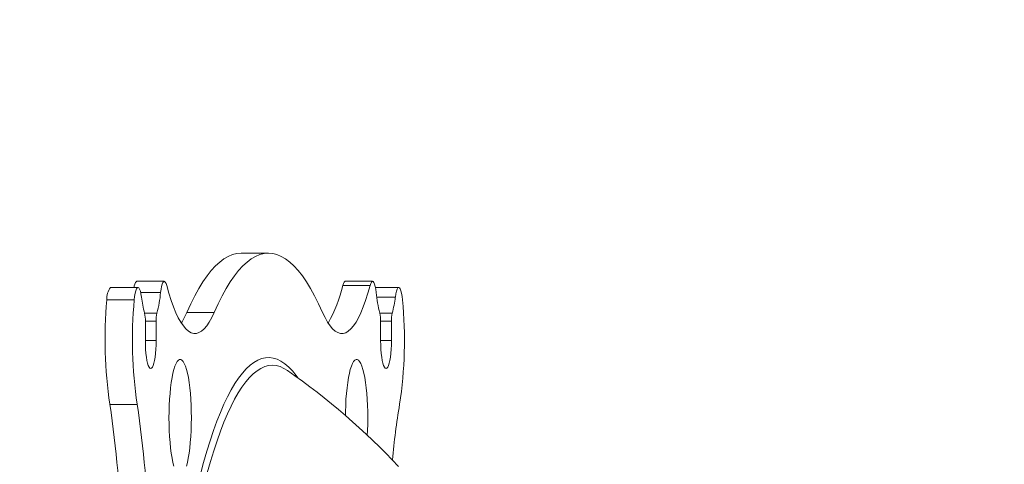
# Model space of a CAD drawing. Units: inches. Extents: x 4 to 132, y 2 to 86.
# Drawn here: x 79 to 82, y 42 to 43 of the extents above; entities that cross this region are included whole.
import ezdxf

# ---------------------------------------------------------------- set-up
doc = ezdxf.new("R2010")
doc.units = ezdxf.units.IN
doc.header["$MEASUREMENT"] = 0
doc.styles.add('SLDTEXTSTYLE0', font='GOTHIC.TTF', dxfattribs={"width": 0.913})
doc.dimstyles.new('SLDDIMSTYLE0', dxfattribs={"dimtxt": 1, "dimasz": 0.8, "dimexe": 0, "dimexo": 0.0625, "dimgap": 0.25, "dimtad": 0, "dimtih": 1, "dimtoh": 1, "dimrnd": 1e-09, "dimzin": 12, "dimdsep": 46, "dimtxsty": 'SLDTEXTSTYLE0', "dimsah": 1, "dimcen": 0.09, "dimadec": 0, "dimazin": 0, "dimtfac": 1, "dimtofl": 0, "dimtmove": 0, "dimatfit": 3, "dimfxl": 0, "dimtolj": 1, "dimtzin": 12, "dimarcsym": 0})

# ---------------------------------------------------------------- blocks, each defined once
blk = doc.blocks.new('*D14')
at = {"color": 7, "linetype": 'Continuous', "lineweight": 0}
for p, q in [((79.3286, 54.1698), (74.6001, 54.1698)), ((75.6001, 54.1698), (75.6001, 47.4594)), ((73.5331, 45.7519), (73.5331, 44.4019)), ((73.5331, 45.7519), (73.7357, 45.7519)), ((77.6671, 45.7519), (77.4645, 45.7519)), ((77.6671, 45.7519), (77.6671, 44.4019)), ((73.5331, 44.4019), (73.7357, 44.4019)), ((77.6671, 44.4019), (77.4645, 44.4019)), ((75.6001, 26.9198), (75.6001, 44.2827)), ((83.2711, 26.9198), (74.6001, 26.9198))]:
    blk.add_line(p, q, dxfattribs=at)
for points in [[(75.6001, 54.1698), (75.3921, 53.3698), (75.8081, 53.3698)], [(75.6001, 26.9198), (75.8081, 27.7198), (75.3921, 27.7198)]]:
    blk.add_solid(points, dxfattribs=at)
at = {"color": 7, "linetype": 'Continuous', "lineweight": 0, "char_height": 1, "attachment_point": 1, "style": 'SLDTEXTSTYLE0'}
for s, insert in [('27.25', (73.9383, 47.1484)), ('692.2', (73.9383, 45.5601))]:
    blk.add_mtext(s, dxfattribs=dict(at, insert=insert))

msp = doc.modelspace()

# ---------------------------------------------------------------- linework, layer by layer
at = {"color": 7, "linetype": 'Continuous', "lineweight": 15}
for p, q in [((80.1439, 42.3156), (80.0559, 42.3156)), ((79.4696, 42.2927), (79.4056, 42.2927)), ((79.3847, 42.2692), (79.2967, 42.2692)), ((80.2253, 42.2783), (80.1654, 42.2783)), ((79.418, 42.2267), (79.458, 42.2267)), ((79.6423, 42.2291), (79.5542, 42.2291)), ((80.1753, 42.2267), (80.2153, 42.2267)), ((79.4207, 42.1383), (79.4207, 42.2007)), ((79.4553, 42.2007), (79.4207, 42.2007)), ((79.4553, 42.2007), (79.4553, 42.1383)), ((80.178, 42.1383), (80.178, 42.2007)), ((80.2126, 42.2007), (80.178, 42.2007)), ((80.2126, 42.2007), (80.2126, 42.1383)), ((79.4553, 42.1383), (79.4207, 42.1383)), ((80.2126, 42.1383), (80.178, 42.1383)), ((79.3941, 41.9334), (79.3061, 41.9334))]:
    msp.add_line(p, q, dxfattribs=at)
at = {"color": 7, "linetype": 'Continuous', "lineweight": 15, "flags": 128}
for points in [[(79.5542, 42.2291), (79.567, 42.2569), (79.5799, 42.2827), (79.5929, 42.3063), (79.6061, 42.3277), (79.6194, 42.3469), (79.6328, 42.3639), (79.6463, 42.3787), (79.6599, 42.3912), (79.6735, 42.4015), (79.6873, 42.4095), (79.701, 42.4152), (79.7148, 42.4186), (79.7286, 42.4198)], [(79.6423, 42.2291), (79.655, 42.2569), (79.6679, 42.2827), (79.6809, 42.3063), (79.6941, 42.3277), (79.7074, 42.3469), (79.7208, 42.3639), (79.7343, 42.3787), (79.7479, 42.3912), (79.7616, 42.4015), (79.7753, 42.4095), (79.7891, 42.4152), (79.8028, 42.4186), (79.8166, 42.4198), (79.8305, 42.4186), (79.8442, 42.4152), (79.858, 42.4095), (79.8717, 42.4015), (79.8854, 42.3912), (79.899, 42.3787), (79.9125, 42.3639), (79.9259, 42.3469), (79.9392, 42.3277), (79.9524, 42.3063), (79.9654, 42.2827), (79.9783, 42.2569), (79.991, 42.2291)], [(79.4894, 42.3156), (79.4872, 42.3224), (79.4848, 42.3269), (79.4823, 42.329), (79.4798, 42.3286), (79.4773, 42.3257), (79.475, 42.3205), (79.4729, 42.313), (79.4711, 42.3037), (79.4696, 42.2927)], [(79.4894, 42.3156), (79.4964, 42.2906), (79.5036, 42.2676), (79.5111, 42.2467), (79.5187, 42.228), (79.5266, 42.2115), (79.5346, 42.1973), (79.5428, 42.1854), (79.551, 42.1758), (79.5594, 42.1686), (79.5678, 42.1639), (79.5763, 42.1615), (79.5848, 42.1616), (79.5932, 42.1641), (79.6016, 42.169), (79.61, 42.1763), (79.6183, 42.186), (79.6264, 42.1981), (79.6344, 42.2124), (79.6423, 42.2291)], [(79.991, 42.2291), (79.9989, 42.2124), (80.0069, 42.1981), (80.015, 42.186), (80.0233, 42.1763), (80.0317, 42.169), (80.0401, 42.1641), (80.0485, 42.1616), (80.057, 42.1615), (80.0655, 42.1639), (80.0739, 42.1686), (80.0823, 42.1758), (80.0905, 42.1854), (80.0987, 42.1973), (80.1067, 42.2115), (80.1146, 42.228), (80.1222, 42.2467), (80.1297, 42.2676), (80.1369, 42.2906), (80.1439, 42.3156)], [(80.0559, 42.3156), (80.0581, 42.3224), (80.0605, 42.3269), (80.063, 42.329), (80.0638, 42.3291)], [(80.1637, 42.2927), (80.1622, 42.3037), (80.1604, 42.313), (80.1583, 42.3205), (80.156, 42.3257), (80.1535, 42.3286), (80.151, 42.329), (80.1485, 42.3269), (80.1461, 42.3224), (80.1439, 42.3156)], [(79.408, 42.2783), (79.4064, 42.2887), (79.4044, 42.2972), (79.4022, 42.3036), (79.3997, 42.3077), (79.3971, 42.3093), (79.3946, 42.3083), (79.3921, 42.3047), (79.3898, 42.2988), (79.3877, 42.2907), (79.386, 42.2807), (79.3847, 42.2692)], [(80.2486, 42.2692), (80.2473, 42.2807), (80.2456, 42.2907), (80.2435, 42.2988), (80.2412, 42.3047), (80.2387, 42.3083), (80.2362, 42.3093), (80.2336, 42.3077), (80.2311, 42.3036), (80.2289, 42.2972), (80.2269, 42.2887), (80.2253, 42.2783)], [(79.4553, 42.1383), (79.4551, 42.1242), (79.4545, 42.1105), (79.4534, 42.0974), (79.452, 42.0854), (79.4502, 42.0746), (79.4482, 42.0655), (79.4459, 42.0581), (79.4433, 42.0527), (79.4407, 42.0494), (79.438, 42.0483), (79.4353, 42.0494), (79.4326, 42.0527), (79.4301, 42.0581), (79.4278, 42.0655), (79.4258, 42.0746), (79.424, 42.0854), (79.4226, 42.0974), (79.4215, 42.1105), (79.4209, 42.1242), (79.4207, 42.1383)], [(80.2126, 42.1383), (80.2124, 42.1242), (80.2118, 42.1105), (80.2107, 42.0974), (80.2093, 42.0854), (80.2075, 42.0746), (80.2055, 42.0655), (80.2032, 42.0581), (80.2007, 42.0527), (80.198, 42.0494), (80.1953, 42.0483), (80.1926, 42.0494), (80.19, 42.0527), (80.1874, 42.0581), (80.1851, 42.0655), (80.1831, 42.0746), (80.1813, 42.0854), (80.1799, 42.0974), (80.1788, 42.1105), (80.1782, 42.1242), (80.178, 42.1383)], [(79.5127, 41.7346), (79.5095, 41.7468), (79.5067, 41.7607), (79.5041, 41.7761), (79.5019, 41.7929), (79.5, 41.8108), (79.4986, 41.8297), (79.4975, 41.8493), (79.4968, 41.8693), (79.4966, 41.8897), (79.4968, 41.91), (79.4974, 41.9301), (79.4984, 41.9498), (79.4999, 41.9687), (79.5017, 41.9868), (79.5039, 42.0037), (79.5064, 42.0192), (79.5092, 42.0333), (79.5124, 42.0456), (79.5157, 42.0562), (79.5193, 42.0647), (79.523, 42.0713), (79.5268, 42.0756), (79.5307, 42.0779), (79.5346, 42.0779), (79.5385, 42.0756), (79.5423, 42.0713), (79.546, 42.0647), (79.5496, 42.0562), (79.553, 42.0456), (79.5561, 42.0333), (79.5589, 42.0192), (79.5614, 42.0037), (79.5636, 41.9868), (79.5654, 41.9687), (79.5669, 41.9498), (79.5679, 41.9301), (79.5685, 41.91), (79.5687, 41.8897), (79.5685, 41.8693), (79.5678, 41.8493), (79.5668, 41.8297), (79.5653, 41.8108), (79.5634, 41.7929), (79.5612, 41.7761), (79.5587, 41.7607), (79.5558, 41.7468), (79.5526, 41.7346)], [(79.9128, 42.0175), (79.9064, 42.0261), (79.8942, 42.0409), (79.882, 42.0535), (79.8696, 42.0639), (79.8572, 42.0722), (79.8448, 42.0783), (79.8323, 42.0821), (79.8198, 42.0838), (79.8073, 42.0832), (79.7948, 42.0805), (79.7823, 42.0755), (79.7699, 42.0684), (79.7575, 42.059), (79.7452, 42.0475), (79.733, 42.0338), (79.7209, 42.0179), (79.7088, 42), (79.6969, 41.9799), (79.6852, 41.9577), (79.6736, 41.9335), (79.6621, 41.9072), (79.6509, 41.8789), (79.6398, 41.8487), (79.629, 41.8165), (79.6183, 41.7824), (79.6079, 41.7464), (79.5977, 41.7087)], [(80.0646, 41.8974), (80.0648, 41.91), (80.0654, 41.9301), (80.0664, 41.9498), (80.0678, 41.9687), (80.0697, 41.9868), (80.0719, 42.0037), (80.0744, 42.0192), (80.0772, 42.0333), (80.0803, 42.0456), (80.0837, 42.0562), (80.0872, 42.0647), (80.091, 42.0713), (80.0948, 42.0756), (80.0987, 42.0779), (80.1026, 42.0779), (80.1065, 42.0756), (80.1103, 42.0713), (80.114, 42.0647), (80.1176, 42.0562), (80.1209, 42.0456), (80.1241, 42.0333), (80.1269, 42.0192), (80.1294, 42.0037), (80.1316, 41.9868), (80.1334, 41.9687), (80.1349, 41.9498), (80.1359, 41.9301), (80.1365, 41.91), (80.1367, 41.8897), (80.1365, 41.8693), (80.1358, 41.8493), (80.135, 41.834)], [(79.8778, 42.0423), (79.8667, 42.0491), (79.8544, 42.0546), (79.842, 42.0579), (79.8296, 42.059), (79.8172, 42.0579), (79.8048, 42.0546), (79.7924, 42.0491), (79.7801, 42.0414), (79.7678, 42.0315), (79.7556, 42.0195), (79.7435, 42.0053), (79.7315, 41.989), (79.7196, 41.9705), (79.7079, 41.9499), (79.6963, 41.9273), (79.6848, 41.9026), (79.6735, 41.8759), (79.6624, 41.8472), (79.6515, 41.8165), (79.6408, 41.784), (79.6303, 41.7495), (79.62, 41.7132)]]:
    msp.add_lwpolyline(points, dxfattribs=at)
at = {"color": 7, "linetype": 'Continuous', "lineweight": 15}
for centre, radius, start, end in [((79.4081, 42.31), 0.0241, 127.5794, 181.7484), ((79.6196, 42.4151), 0.4475, 330.4905, 347.1573), ((79.3491, 42.2752), 0.0528, 139.7131, 186.5073), ((79.0723, 42.3288), 0.3989, 345.1775, 354.8197), ((80.5611, 42.3288), 0.399, 185.182, 194.8219), ((80.6884, 42.1404), 1.3977, 174.711, 188.5153), ((80.7765, 42.1404), 1.3977, 174.7112, 188.5152), ((79.7618, 42.3198), 0.3562, 186.6945, 195.1559), ((79.8716, 42.3198), 0.356, 344.8432, 353.3076), ((78.8634, 42.1402), 1.3912, 351.4523, 5.3215), ((79.3164, 42.2031), 0.1043, 358.6812, 13.0813), ((79.5595, 42.2031), 0.1043, 166.915, 181.3226), ((79.3377, 42.3204), 0.235, 327.6502, 337.1219), ((80.0737, 42.2031), 0.1043, 358.6792, 13.0833), ((80.3169, 42.2031), 0.1043, 166.9167, 181.3208), ((78.5744, 40.1698), 2.2815, 43.2573, 55.1598), ((75.7139, 41.3939), 3.6325, 354.985, 8.5418), ((75.8019, 41.3939), 3.6325, 354.9851, 8.5418), ((82.6198, 41.5315), 2.4143, 170.4165, 174.7008)]:
    msp.add_arc(centre, radius, start, end, dxfattribs=at)
for points in [[(79.8166, 42.4198), (79.7286, 42.4198)], [(79.4814, 42.3291), (79.3934, 42.3291)], [(80.1519, 42.3291), (80.0638, 42.3291)], [(79.3969, 42.3093), (79.3088, 42.3093)], [(80.2364, 42.3093), (80.1612, 42.3093)]]:
    msp.add_open_spline(points, degree=1, dxfattribs=at)

# ---------------------------------------------------------------- dimensions: what is measured, and where the dimension line sits
at = {"color": 7, "linetype": 'Continuous', "lineweight": 0}
dim = msp.add_linear_dim(base=(75.6001, 54.1698), p1=(83.6711, 26.9198), p2=(79.7286, 54.1698), angle=90, dimstyle='SLDDIMSTYLE0', dxfattribs=at)
dim.commit()
dim.dimension.update_dxf_attribs({"geometry": '*D14', "text_midpoint": (75.6001, 45.8711), "dimtype": 160})

doc.saveas('drawing.dxf')
